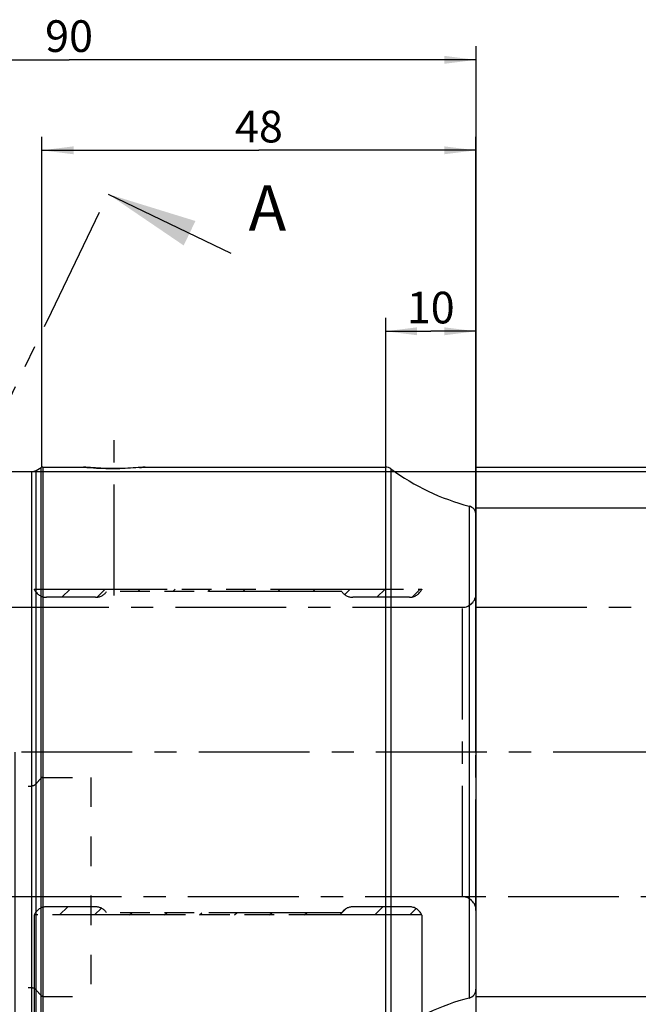
# Model space of a CAD drawing. Units: millimetres. Extents: x 0 to 594, y 0 to 420.
# Drawn here: x 369 to 438, y 198 to 307 of the extents above; entities that cross this region are included whole.
import ezdxf

# ---------------------------------------------------------------- set-up
doc = ezdxf.new("R2010")
doc.units = ezdxf.units.MM
doc.header["$LTSCALE"] = 32.67
for name, pattern in [('CENTER', [0.6, 0.375, -0.075, 0.075, -0.075]), ('HIDDEN', [0.2, 0.1, -0.1]), ('PHANTOM', [0.8, 0.45, -0.05, 0.1, -0.05, 0.1, -0.05])]:
    doc.linetypes.add(name, pattern=pattern)
doc.layers.get('0').update_dxf_attribs({"linetype": 'CONTINUOUS'})
for name, color, linetype in [('606680884-000_AXIS', 7, 'CONTINUOUS'), ('606680884-000_CL', 7, 'CONTINUOUS'), ('606680884-000_DIM', 7, 'CONTINUOUS'), ('606680884-000_HL', 7, 'CONTINUOUS'), ('606984530-000-01-ED1_HATCH', 7, 'CONTINUOUS'), ('606984530-000_AXIS', 7, 'CONTINUOUS'), ('606984530-000_DIM', 7, 'CONTINUOUS'), ('606984530-000_HL', 7, 'CONTINUOUS'), ('COLLECTION02', 7, 'CONTINUOUS'), ('DRW_SKE_ED1_FADE_IN', 7, 'CONTINUOUS')]:
    doc.layers.add(name, color=color, linetype=linetype)
doc.styles.get("Standard").update_dxf_attribs({"font": 'TXT.SHX', "width": 0.7})
doc.styles.add('TEXTSTYLE_3', font='gdt', dxfattribs={"width": 0.7})
doc.dimstyles.new('DIMSTYLE_1', dxfattribs={"dimtxt": 3.5, "dimasz": 3.5, "dimexe": 1.5, "dimexo": 0, "dimgap": 0.875, "dimtad": 1, "dimdec": 3, "dimdsep": 46, "dimtxsty": 'STANDARD', "dimblk": '_FILLED', "dimblk1": '_FILLED', "dimblk2": '_FILLED', "dimcen": 0.09, "dimclrt": 2, "dimadec": 3, "dimazin": 2, "dimtp": 0.1, "dimtm": 0.1, "dimtfac": 1, "dimtdec": 3, "dimtofl": 0, "dimtmove": 0, "dimatfit": 3, "dimldrblk": '_FILLED', "dimfxl": 1, "dimtolj": 1, "dimarcsym": 0})
doc.dimstyles.new('DIMSTYLE_2', dxfattribs={"dimtxt": 3.5, "dimasz": 3.5, "dimexe": 1.5, "dimexo": 0, "dimgap": 0.875, "dimtad": 1, "dimdec": 1, "dimdsep": 46, "dimtxsty": 'STANDARD', "dimblk": '_FILLED', "dimblk1": '_FILLED', "dimblk2": '_FILLED', "dimcen": 0.09, "dimclrt": 2, "dimadec": 3, "dimazin": 2, "dimtp": 0.05, "dimtm": 0.05, "dimtfac": 1, "dimtdec": 1, "dimtofl": 0, "dimtmove": 0, "dimatfit": 3, "dimldrblk": '_FILLED', "dimfxl": 1, "dimtolj": 1, "dimarcsym": 0})
doc.dimstyles.new('DIMSTYLE_3', dxfattribs={"dimtxt": 3.5, "dimasz": 3.5, "dimexe": 1.5, "dimexo": 0, "dimgap": 0.875, "dimtad": 1, "dimdec": 1, "dimdsep": 46, "dimtxsty": 'STANDARD', "dimblk": '_FILLED', "dimblk1": '_FILLED', "dimblk2": '_FILLED', "dimcen": 0.09, "dimclrt": 2, "dimadec": 3, "dimazin": 2, "dimtp": 0.15, "dimtm": 0.15, "dimtfac": 1, "dimtdec": 1, "dimtofl": 0, "dimtmove": 0, "dimatfit": 3, "dimldrblk": '_FILLED', "dimfxl": 1, "dimtolj": 1, "dimarcsym": 0})
doc.dimstyles.new('DIMSTYLE_4', dxfattribs={"dimtxt": 3.5, "dimasz": 3.5, "dimexe": 1.5, "dimexo": 0, "dimgap": 0.875, "dimtad": 1, "dimdec": 3, "dimdsep": 46, "dimtxsty": 'STANDARD', "dimblk": '_FILLED', "dimblk1": '_FILLED', "dimblk2": '_FILLED', "dimcen": 0.09, "dimclrt": 2, "dimadec": 3, "dimazin": 2, "dimtp": 0.15, "dimtm": 0.15, "dimtfac": 1, "dimtdec": 3, "dimtofl": 0, "dimtmove": 0, "dimatfit": 3, "dimldrblk": '_FILLED', "dimfxl": 1, "dimtolj": 1, "dimarcsym": 0})
doc.dimstyles.new('DIMSTYLE_5', dxfattribs={"dimtxt": 3.5, "dimasz": 3.5, "dimexe": 1.5, "dimexo": 0, "dimgap": 0.875, "dimtad": 1, "dimdec": 3, "dimdsep": 46, "dimtxsty": 'STANDARD', "dimblk": '_FILLED', "dimblk1": '_FILLED', "dimblk2": '_FILLED', "dimcen": 0.09, "dimclrt": 2, "dimadec": 3, "dimazin": 2, "dimtp": 0.15, "dimtm": 0.15, "dimtfac": 1, "dimtdec": -1, "dimtofl": 0, "dimtmove": 0, "dimatfit": 3, "dimldrblk": '_FILLED', "dimfxl": 1, "dimtolj": 1, "dimarcsym": 0})
doc.dimstyles.get("Standard").update_dxf_attribs({"dimtxt": 3.5, "dimasz": 3.5, "dimexe": 1.5, "dimexo": 0, "dimtad": 1, "dimdec": 3, "dimdsep": 46, "dimtxsty": 'STANDARD', "dimblk": '_FILLED', "dimblk1": '_FILLED', "dimblk2": '_FILLED', "dimcen": 0.09, "dimclrt": 2, "dimadec": 3, "dimazin": 2, "dimtol": 1, "dimtp": 0.005, "dimtm": 0.005, "dimtfac": 1, "dimtdec": 3, "dimtofl": 0, "dimtmove": 0, "dimatfit": 3, "dimldrblk": '_FILLED', "dimfxl": 1, "dimtolj": 1, "dimarcsym": 0})

# ---------------------------------------------------------------- blocks, each defined once
blk = doc.blocks.new('_FILLED')
at = {"color": 0, "linetype": 'BYBLOCK'}
blk.add_solid([(0, 0), (-1, 0.125), (-1, -0.125)], dxfattribs=at)
blk = doc.blocks.new('*D0')
at = {"layer": '606984530-000_DIM', "color": 3, "linetype": 'CONTINUOUS'}
for p, q in [((358.93, 226.21), (358.93, 148.21)), ((368.93, 226.21), (368.93, 148.21)), ((358.93, 149.71), (348.8, 149.71)), ((348.8, 149.71), (363.93, 149.71)), ((374.93, 149.71), (363.93, 149.71)), ((368.93, 149.71), (374.93, 149.71))]:
    blk.add_line(p, q, dxfattribs=at)
at = {"layer": '606984530-000_DIM', "color": 3, "linetype": 'CONTINUOUS', "xscale": 3.5, "yscale": 3.5, "zscale": 3.5}
blk.add_blockref('_FILLED', (358.93, 149.71), dxfattribs=at)
at = {"layer": '606984530-000_DIM', "color": 3, "linetype": 'CONTINUOUS', "xscale": 3.5, "yscale": 3.5, "zscale": 3.5, "rotation": 180}
blk.add_blockref('_FILLED', (368.93, 149.71), dxfattribs=at)
at = {"layer": '606984530-000_DIM', "color": 2, "linetype": 'CONTINUOUS', "insert": (353.55, 154.08), "char_height": 3.5, "width": 46.375, "attachment_point": 3, "line_spacing_factor": 0.9}
blk.add_mtext('10\\PVERSTELLWEG', dxfattribs=at)
blk = doc.blocks.new('*D1')
at = {"layer": '606984530-000_DIM', "color": 3, "linetype": 'CONTINUOUS'}
for p, q in [((413.93, 208.2), (413.93, 168.21)), ((419.93, 208.2), (419.93, 168.21)), ((413.93, 169.71), (405.01, 169.71)), ((405.01, 169.71), (416.93, 169.71)), ((425.93, 169.71), (416.93, 169.71)), ((419.93, 169.71), (425.93, 169.71))]:
    blk.add_line(p, q, dxfattribs=at)
at = {"layer": '606984530-000_DIM', "color": 3, "linetype": 'CONTINUOUS', "xscale": 3.5, "yscale": 3.5, "zscale": 3.5}
blk.add_blockref('_FILLED', (413.93, 169.71), dxfattribs=at)
at = {"layer": '606984530-000_DIM', "color": 3, "linetype": 'CONTINUOUS', "xscale": 3.5, "yscale": 3.5, "zscale": 3.5, "rotation": 180}
blk.add_blockref('_FILLED', (419.93, 169.71), dxfattribs=at)
at = {"layer": '606984530-000_DIM', "color": 2, "linetype": 'CONTINUOUS', "insert": (410.76, 174.08), "char_height": 3.5, "width": 8.625, "attachment_point": 3, "line_spacing_factor": 0.9}
blk.add_mtext('(6)', dxfattribs=at)
blk = doc.blocks.new('*D2')
at = {"layer": '606984530-000_DIM', "color": 3, "linetype": 'CONTINUOUS'}
for p, q in [((371.08, 208.2), (371.08, 158.21)), ((419.93, 208.2), (419.93, 158.21)), ((371.08, 159.71), (395.51, 159.71)), ((419.93, 159.71), (395.51, 159.71))]:
    blk.add_line(p, q, dxfattribs=at)
at = {"layer": '606984530-000_DIM', "color": 3, "linetype": 'CONTINUOUS', "xscale": 3.5, "yscale": 3.5, "zscale": 3.5, "rotation": 180}
blk.add_blockref('_FILLED', (371.08, 159.71), dxfattribs=at)
at = {"layer": '606984530-000_DIM', "color": 3, "linetype": 'CONTINUOUS', "xscale": 3.5, "yscale": 3.5, "zscale": 3.5}
blk.add_blockref('_FILLED', (419.93, 159.71), dxfattribs=at)
at = {"layer": '606984530-000_DIM', "color": 2, "linetype": 'CONTINUOUS', "insert": (395.51, 164.08), "char_height": 3.5, "width": 19.875, "attachment_point": 2, "line_spacing_factor": 0.9}
blk.add_mtext('(48.9)', dxfattribs=at)
blk = doc.blocks.new('*D4')
at = {"layer": '606984530-000_DIM', "color": 3, "linetype": 'CONTINUOUS'}
for p, q in [((469.93, 210.21), (469.93, 148.21)), ((419.93, 205.29), (419.93, 148.21)), ((419.93, 149.71), (444.93, 149.71)), ((469.93, 149.71), (444.93, 149.71))]:
    blk.add_line(p, q, dxfattribs=at)
at = {"layer": '606984530-000_DIM', "color": 3, "linetype": 'CONTINUOUS', "xscale": 3.5, "yscale": 3.5, "zscale": 3.5, "rotation": 180}
blk.add_blockref('_FILLED', (419.93, 149.71), dxfattribs=at)
at = {"layer": '606984530-000_DIM', "color": 3, "linetype": 'CONTINUOUS', "xscale": 3.5, "yscale": 3.5, "zscale": 3.5}
blk.add_blockref('_FILLED', (469.93, 149.71), dxfattribs=at)
at = {"layer": '606984530-000_DIM', "color": 2, "linetype": 'CONTINUOUS', "insert": (444.93, 154.08), "char_height": 3.5, "width": 44.625, "attachment_point": 2, "line_spacing_factor": 0.9}
blk.add_mtext('2.5d1-50max.', dxfattribs=at)
blk = doc.blocks.new('*D5')
at = {"layer": '606984530-000_DIM', "color": 3, "linetype": 'CONTINUOUS'}
for p, q in [((358.93, 226.21), (358.93, 138.21)), ((419.93, 212.84), (419.93, 138.21)), ((358.93, 139.71), (389.43, 139.71)), ((419.93, 139.71), (389.43, 139.71))]:
    blk.add_line(p, q, dxfattribs=at)
at = {"layer": '606984530-000_DIM', "color": 3, "linetype": 'CONTINUOUS', "xscale": 3.5, "yscale": 3.5, "zscale": 3.5, "rotation": 180}
blk.add_blockref('_FILLED', (358.93, 139.71), dxfattribs=at)
at = {"layer": '606984530-000_DIM', "color": 3, "linetype": 'CONTINUOUS', "xscale": 3.5, "yscale": 3.5, "zscale": 3.5}
blk.add_blockref('_FILLED', (419.93, 139.71), dxfattribs=at)
at = {"layer": '606984530-000_DIM', "color": 2, "linetype": 'CONTINUOUS', "insert": (389.43, 144.08), "char_height": 3.5, "width": 7.125, "attachment_point": 2, "line_spacing_factor": 0.9}
blk.add_mtext('61', dxfattribs=at)
blk = doc.blocks.new('*D6')
at = {"layer": '606680884-000_DIM', "color": 3, "linetype": 'CONTINUOUS'}
for p, q in [((329.93, 226.21), (329.93, 304.21)), ((419.93, 304.21), (419.93, 235.26)), ((329.93, 302.71), (374.93, 302.71)), ((419.93, 302.71), (374.93, 302.71))]:
    blk.add_line(p, q, dxfattribs=at)
at = {"layer": '606680884-000_DIM', "color": 3, "linetype": 'CONTINUOUS', "xscale": 3.5, "yscale": 3.5, "zscale": 3.5, "rotation": 180}
blk.add_blockref('_FILLED', (329.93, 302.71), dxfattribs=at)
at = {"layer": '606680884-000_DIM', "color": 3, "linetype": 'CONTINUOUS', "xscale": 3.5, "yscale": 3.5, "zscale": 3.5}
blk.add_blockref('_FILLED', (419.93, 302.71), dxfattribs=at)
at = {"layer": '606680884-000_DIM', "color": 2, "linetype": 'CONTINUOUS', "insert": (374.93, 307.08), "char_height": 3.5, "width": 8.25, "attachment_point": 2, "line_spacing_factor": 0.9}
blk.add_mtext('90', dxfattribs=at)
blk = doc.blocks.new('*D7')
at = {"layer": '606680884-000_DIM', "color": 3, "linetype": 'CONTINUOUS'}
for p, q in [((419.93, 257.71), (511.43, 257.71)), ((509.93, 257.71), (509.93, 226.21)), ((509.93, 194.71), (509.93, 226.21)), ((419.93, 194.71), (511.43, 194.71))]:
    blk.add_line(p, q, dxfattribs=at)
at = {"layer": '606680884-000_DIM', "color": 3, "linetype": 'CONTINUOUS', "xscale": 3.5, "yscale": 3.5, "zscale": 3.5}
for p, rotation in [((509.93, 257.71), 90), ((509.93, 194.71), 270)]:
    blk.add_blockref('_FILLED', p, dxfattribs=dict(at, rotation=rotation))
at = {"layer": '606680884-000_DIM', "color": 2, "linetype": 'CONTINUOUS', "insert": (505.56, 226.21), "char_height": 3.5, "width": 14.875, "attachment_point": 2, "rotation": 90, "line_spacing_factor": 0.9, "style": 'TEXTSTYLE_3'}
blk.add_mtext('{\\fgdt;n}\\fTXT.SHX;63', dxfattribs=at)
blk = doc.blocks.new('*D8')
at = {"layer": '606680884-000_DIM', "color": 3, "linetype": 'CONTINUOUS'}
for p, q in [((419.93, 253.21), (491.43, 253.21)), ((489.93, 253.21), (489.93, 226.21)), ((489.93, 199.21), (489.93, 226.21)), ((419.93, 199.21), (491.43, 199.21))]:
    blk.add_line(p, q, dxfattribs=at)
at = {"layer": '606680884-000_DIM', "color": 3, "linetype": 'CONTINUOUS', "xscale": 3.5, "yscale": 3.5, "zscale": 3.5}
for p, rotation in [((489.93, 253.21), 90), ((489.93, 199.21), 270)]:
    blk.add_blockref('_FILLED', p, dxfattribs=dict(at, rotation=rotation))
at = {"layer": '606680884-000_DIM', "color": 2, "linetype": 'CONTINUOUS', "insert": (485.56, 226.21), "char_height": 3.5, "width": 14.875, "attachment_point": 2, "rotation": 90, "line_spacing_factor": 0.9, "style": 'TEXTSTYLE_3'}
blk.add_mtext('{\\fgdt;n}\\fTXT.SHX;54', dxfattribs=at)
blk = doc.blocks.new('*D9')
at = {"layer": '606680884-000_DIM', "color": 3, "linetype": 'CONTINUOUS'}
for p, q in [((409.93, 274.21), (409.93, 242.99)), ((419.93, 274.21), (419.93, 233.33)), ((409.93, 272.71), (414.93, 272.71)), ((419.93, 272.71), (414.93, 272.71))]:
    blk.add_line(p, q, dxfattribs=at)
at = {"layer": '606680884-000_DIM', "color": 3, "linetype": 'CONTINUOUS', "xscale": 3.5, "yscale": 3.5, "zscale": 3.5, "rotation": 180}
blk.add_blockref('_FILLED', (409.93, 272.71), dxfattribs=at)
at = {"layer": '606680884-000_DIM', "color": 3, "linetype": 'CONTINUOUS', "xscale": 3.5, "yscale": 3.5, "zscale": 3.5}
blk.add_blockref('_FILLED', (419.93, 272.71), dxfattribs=at)
at = {"layer": '606680884-000_DIM', "color": 2, "linetype": 'CONTINUOUS', "insert": (414.93, 277.08), "char_height": 3.5, "width": 7.125, "attachment_point": 2, "line_spacing_factor": 0.9}
blk.add_mtext('10', dxfattribs=at)
blk = doc.blocks.new('*D10')
at = {"layer": '606680884-000_DIM', "color": 3, "linetype": 'CONTINUOUS'}
for p, q in [((370.8, 257.21), (501.43, 257.21)), ((499.93, 257.21), (499.93, 226.21)), ((499.93, 195.21), (499.93, 226.21)), ((370.8, 195.21), (501.43, 195.21))]:
    blk.add_line(p, q, dxfattribs=at)
at = {"layer": '606680884-000_DIM', "color": 3, "linetype": 'CONTINUOUS', "xscale": 3.5, "yscale": 3.5, "zscale": 3.5}
for p, rotation in [((499.93, 257.21), 90), ((499.93, 195.21), 270)]:
    blk.add_blockref('_FILLED', p, dxfattribs=dict(at, rotation=rotation))
at = {"layer": '606680884-000_DIM', "color": 2, "linetype": 'CONTINUOUS', "insert": (495.56, 226.21), "char_height": 3.5, "width": 15.25, "attachment_point": 2, "rotation": 90, "line_spacing_factor": 0.9, "style": 'TEXTSTYLE_3'}
blk.add_mtext('{\\fgdt;n}\\fTXT.SHX;62', dxfattribs=at)
blk = doc.blocks.new('*D11')
at = {"layer": '606680884-000_DIM', "color": 3, "linetype": 'CONTINUOUS'}
for p, q in [((371.93, 257.71), (371.93, 294.21)), ((419.93, 226.21), (419.93, 294.21)), ((371.93, 292.71), (395.93, 292.71)), ((419.93, 292.71), (395.93, 292.71))]:
    blk.add_line(p, q, dxfattribs=at)
at = {"layer": '606680884-000_DIM', "color": 3, "linetype": 'CONTINUOUS', "xscale": 3.5, "yscale": 3.5, "zscale": 3.5, "rotation": 180}
blk.add_blockref('_FILLED', (371.93, 292.71), dxfattribs=at)
at = {"layer": '606680884-000_DIM', "color": 3, "linetype": 'CONTINUOUS', "xscale": 3.5, "yscale": 3.5, "zscale": 3.5}
blk.add_blockref('_FILLED', (419.93, 292.71), dxfattribs=at)
at = {"layer": '606680884-000_DIM', "color": 2, "linetype": 'CONTINUOUS', "insert": (395.93, 297.08), "char_height": 3.5, "width": 8.25, "attachment_point": 2, "line_spacing_factor": 0.9}
blk.add_mtext('48', dxfattribs=at)
blk = doc.blocks.new('XSEC_FILLED')
at = {"color": 0, "linetype": 'BYBLOCK'}
blk.add_solid([(0, 0), (-1, 0.15), (-1, -0.15)], dxfattribs=at)
blk = doc.blocks.new('HATCHING_BL2', base_point=(361.3, 222.73))
at = {"layer": '606984530-000-01-ED1_HATCH', "color": 7, "linetype": 'CENTER'}
blk.add_line((372.98, 274.83), (379.25, 287.88), dxfattribs=at)
at = {"layer": '606984530-000-01-ED1_HATCH', "color": 9, "linetype": 'CENTER'}
blk.add_line((329.77, 184.88), (372.98, 274.83), dxfattribs=at)
at = {"layer": '606984530-000-01-ED1_HATCH', "color": 7, "linetype": 'CONTINUOUS', "insert": (394.8, 288.85), "char_height": 5, "width": 6.4286, "attachment_point": 1, "line_spacing_factor": 0.9}
blk.add_mtext('A', dxfattribs=at)
at = {"layer": '606984530-000-01-ED1_HATCH', "color": 7, "linetype": 'CONTINUOUS'}
blk.add_leader([(379.25, 287.88), (392.84, 281.35)], dimstyle='STANDARD', override={"dimasz": 10, "dimtad": 0, "dimldrblk": 'XSEC_FILLED'}, dxfattribs=at)

msp = doc.modelspace()

# ---------------------------------------------------------------- linework, layer by layer
at = {"layer": '606680884-000_AXIS', "color": 1, "linetype": 'CENTER'}
msp.add_line((379.9348, 243.5133), (379.9348, 262.3231), dxfattribs=at)
at = {"layer": '606680884-000_CL', "color": 7, "linetype": 'CONTINUOUS'}
for p, q in [((357.3348, 257.2081), (370.8008, 257.2081)), ((371.3008, 257.3421), (371.8419, 257.6545)), ((372.0419, 257.7081), (376.5348, 257.7081)), ((383.3348, 257.7081), (409.9348, 257.7081)), ((419.9348, 252.4204), (419.9348, 199.9958))]:
    msp.add_line(p, q, dxfattribs=at)
at = {"layer": '606680884-000_CL', "color": 9, "linetype": 'CONTINUOUS'}
for p, q in [((370.8008, 195.2081), (370.8008, 257.2081)), ((371.3008, 195.0742), (371.3008, 257.3421)), ((371.8419, 194.7617), (371.8419, 257.6545)), ((372.0419, 257.7081), (372.0419, 194.7081)), ((409.9348, 257.7081), (409.9348, 194.7081)), ((410.5299, 257.5117), (410.5299, 194.9045)), ((419.1838, 253.3889), (419.1838, 199.0273))]:
    msp.add_line(p, q, dxfattribs=at)
at = {"layer": '606680884-000_CL', "color": 7, "linetype": 'CONTINUOUS'}
for centre, radius, start, end in [((370.8008, 258.2081), 1, 270, 300), ((372.0419, 257.3081), 0.4, 90, 120), ((409.9348, 256.7081), 1, 53.473422, 90), ((425.4098, 277.6012), 25, 233.473422, 255.579184), ((418.9348, 252.4204), 1, 0, 75.579184), ((418.9348, 199.9958), 1, 284.420816, 360), ((425.4098, 174.815), 25, 104.420816, 126.526578)]:
    msp.add_arc(centre, radius, start, end, dxfattribs=at)
msp.add_open_spline([(383.3348, 257.7081), (382.993, 257.6748), (381.8617, 257.5809), (379.9348, 257.5144), (378.0078, 257.5809), (376.8765, 257.6748), (376.5348, 257.7081)], degree=3, knots=[0, 0, 0, 0, 0.15129029, 0.5, 0.84870971, 1, 1, 1, 1], dxfattribs=at)
at = {"layer": '606680884-000_HL', "color": 6, "linetype": 'HIDDEN'}
for p, q in [((372.0419, 223.4138), (377.3348, 223.4138)), ((377.3348, 223.4138), (377.3348, 199.2123)), ((357.3348, 222.4473), (370.8008, 222.4473)), ((357.3348, 200.1788), (370.8008, 200.1788)), ((372.0419, 199.2123), (377.3348, 199.2123))]:
    msp.add_line(p, q, dxfattribs=at)
for centre, radius, start, end in [((380.0113, 293.392), 35.8529, 264.435475, 265.653331), ((379.9351, 292.2684), 34.7267, 265.638229, 274.584021), ((379.8622, 293.3443), 35.805, 274.562706, 275.565655), ((400.5723, 196.8764), 39.0428, 137.380646, 138.566905), ((400.9887, 226.1249), 39.6033, 221.44149, 222.610958)]:
    msp.add_arc(centre, radius, start, end, dxfattribs=at)
for points, knots in [([(372.0419, 223.4138), (372.022, 223.4138), (371.9824, 223.4082), (371.9283, 223.3852), (371.8814, 223.3527), (371.8544, 223.3268), (371.8419, 223.3132)], [0, 0, 0, 0, 0.25965647, 0.51347149, 0.75987703, 1, 1, 1, 1]), ([(371.3008, 222.7128), (371.2699, 222.6778), (371.2032, 222.6106), (371.087, 222.5249), (370.9516, 222.4629), (370.8513, 222.4473), (370.8008, 222.4473)], [0, 0, 0, 0, 0.24000826, 0.48610865, 0.73983267, 1, 1, 1, 1]), ([(370.8008, 200.1788), (370.8513, 200.1788), (370.9516, 200.1631), (371.087, 200.1012), (371.2032, 200.0154), (371.2699, 199.9482), (371.3008, 199.9133)], [0, 0, 0, 0, 0.26016733, 0.51389135, 0.75999174, 1, 1, 1, 1]), ([(371.8419, 199.3128), (371.8544, 199.2993), (371.8814, 199.2734), (371.9283, 199.2408), (371.9824, 199.2179), (372.022, 199.2123), (372.0419, 199.2123)], [0, 0, 0, 0, 0.24012297, 0.48652851, 0.74034353, 1, 1, 1, 1])]:
    msp.add_open_spline(points, degree=3, knots=knots, dxfattribs=at)
at = {"layer": '606984530-000_AXIS', "color": 1, "linetype": 'CENTER'}
msp.add_line((479.9348, 226.2081), (259.5348, 226.2081), dxfattribs=at)
at = {"layer": '606984530-000_HL', "color": 6, "linetype": 'HIDDEN'}
for p, q in [((371.1082, 244.149), (371.1723, 244.2131)), ((374.1394, 243.3081), (375.0444, 244.2131)), ((378.0291, 243.3256), (378.9165, 244.2131)), ((382.5336, 243.9581), (382.7886, 244.2131)), ((386.4057, 243.9581), (386.6607, 244.2131)), ((390.2778, 243.9581), (390.5328, 244.2131)), ((394.1499, 243.9581), (394.4049, 244.2131)), ((398.022, 243.9581), (398.277, 244.2131)), ((401.8941, 243.9581), (402.1491, 244.2131)), ((405.4226, 243.6145), (406.0212, 244.2131)), ((408.9883, 243.3081), (409.8933, 244.2131)), ((412.8983, 243.346), (413.7654, 244.2131)), ((373.8833, 208.2031), (374.7883, 209.1081)), ((377.7554, 208.2031), (378.5032, 208.9509)), ((408.7322, 208.2031), (409.6372, 209.1081)), ((381.6275, 208.2031), (381.8825, 208.4581)), ((385.4996, 208.2031), (385.7546, 208.4581)), ((389.3717, 208.2031), (389.6267, 208.4581)), ((393.2438, 208.2031), (393.4988, 208.4581)), ((397.1159, 208.2031), (397.3709, 208.4581)), ((400.988, 208.2031), (401.243, 208.4581)), ((404.8601, 208.2031), (405.543, 208.886)), ((412.6043, 208.2031), (413.3067, 208.9055))]:
    msp.add_line(p, q, dxfattribs=at)
at = {"layer": 'COLLECTION02', "color": 6, "linetype": 'CENTER'}
for p, q in [((419.9348, 208.7081), (419.9348, 243.7081)), ((367.0848, 242.2081), (419.9348, 242.2081)), ((418.4348, 210.2081), (418.4348, 242.2081)), ((419.9348, 210.2081), (367.0848, 210.2081))]:
    msp.add_line(p, q, dxfattribs=at)
at = {"layer": 'COLLECTION02', "color": 30, "linetype": 'CENTER'}
for p, q in [((419.9348, 242.2081), (474.9348, 242.2081)), ((474.9348, 210.2081), (419.9348, 210.2081))]:
    msp.add_line(p, q, dxfattribs=at)
at = {"layer": 'COLLECTION02', "color": 6, "linetype": 'CENTER'}
for centre, start, end in [((418.4348, 243.7081), 270, 360), ((418.4348, 208.7081), 0, 90)]:
    msp.add_arc(centre, 1.5, start, end, dxfattribs=at)
at = {"layer": 'DRW_SKE_ED1_FADE_IN', "color": 6, "linetype": 'PHANTOM'}
for p, q in [((371.0848, 244.2131), (413.9348, 244.2131)), ((371.0848, 244.2131), (371.0848, 244.1881)), ((405.0848, 243.9581), (379.0848, 243.9581)), ((413.9348, 244.2131), (413.9348, 244.1881)), ((377.8488, 243.3081), (372.4506, 243.3081)), ((412.5689, 243.3081), (406.3207, 243.3081)), ((377.8488, 209.1081), (372.4506, 209.1081)), ((412.5689, 209.1081), (406.3207, 209.1081)), ((371.0848, 208.2031), (371.0848, 208.2281)), ((413.9348, 208.2031), (371.0848, 208.2031)), ((405.0848, 208.4581), (379.0848, 208.4581)), ((413.9348, 208.2281), (413.9348, 208.2031))]:
    msp.add_line(p, q, dxfattribs=at)
for centre, start, end in [((372.4506, 244.8081), 204.414402, 270), ((377.8488, 244.8081), 270, 325.481892), ((406.3207, 244.8081), 214.518108, 270), ((412.5689, 244.8081), 270, 335.585598), ((372.4506, 207.6081), 90, 155.585598), ((377.8488, 207.6081), 34.518108, 90), ((406.3207, 207.6081), 90, 145.481892), ((412.5689, 207.6081), 24.414402, 90)]:
    msp.add_arc(centre, 1.5, start, end, dxfattribs=at)

# ---------------------------------------------------------------- block references
msp.add_blockref('HATCHING_BL2', (361.2962, 222.7269))

# ---------------------------------------------------------------- dimensions: what is measured, and where the dimension line sits
at = {"layer": '606680884-000_DIM', "color": 3, "linetype": 'CONTINUOUS'}
for base, p1, p2, picture, middle in [((329.9348, 302.7081), (419.9348, 235.2597), (329.9348, 226.2081), '*D6', (374.4348, 302.7081)), ((371.9348, 292.7081), (419.9348, 226.2081), (371.9348, 257.7081), '*D11', (395.4347, 292.7081))]:
    dim = msp.add_linear_dim(base=base, p1=p1, p2=p2, angle=180, dimstyle='DIMSTYLE_4', dxfattribs=at)
    dim.commit()
    dim.dimension.update_dxf_attribs({"geometry": picture, "text_midpoint": middle, "dimtype": 160})
dim = msp.add_linear_dim(base=(419.9348, 272.7081), p1=(409.9348, 242.9912), p2=(419.9348, 233.3288), dimstyle='DIMSTYLE_1', dxfattribs=at)
dim.commit()
dim.dimension.update_dxf_attribs({"geometry": '*D9', "text_midpoint": (414.4347, 272.7081), "dimtype": 160})
for base, p1, p2, picture, middle in [((499.9348, 257.2081), (370.8008, 195.2081), (370.8008, 257.2081), '*D10', (499.9348, 226.2081)), ((509.9348, 257.7081), (419.9348, 194.7081), (419.9348, 257.7081), '*D7', (509.9348, 226.2081)), ((489.9348, 253.2081), (419.9348, 199.2081), (419.9348, 253.2081), '*D8', (489.9348, 226.2081))]:
    dim = msp.add_linear_dim(base=base, p1=p1, p2=p2, angle=90, text='%%c<>', dimstyle='DIMSTYLE_4', dxfattribs=at)
    dim.commit()
    dim.dimension.update_dxf_attribs({"geometry": picture, "text_midpoint": middle, "dimtype": 160})
at = {"layer": '606984530-000_DIM', "color": 3, "linetype": 'CONTINUOUS'}
for base, p1, p2, text, dimstyle, picture, middle in [((368.9348, 149.7081), (358.9348, 226.2081), (368.9348, 226.2081), '<>\\PVERSTELLWEG', 'DIMSTYLE_1', '*D0', (338.0936, 149.7081)), ((469.9348, 149.7081), (419.9348, 205.2904), (469.9348, 210.2081), '2.5-50max.', 'DIMSTYLE_5', '*D4', (444.9348, 149.7081))]:
    dim = msp.add_linear_dim(base=base, p1=p1, p2=p2, text=text, dimstyle=dimstyle, dxfattribs=at)
    dim.commit()
    dim.dimension.update_dxf_attribs({"geometry": picture, "text_midpoint": middle, "dimtype": 160})
dim = msp.add_linear_dim(base=(419.9348, 139.7081), p1=(358.9348, 226.2081), p2=(419.9348, 212.8435), dimstyle='DIMSTYLE_4', dxfattribs=at)
dim.commit()
dim.dimension.update_dxf_attribs({"geometry": '*D5', "text_midpoint": (388.9348, 139.7081), "dimtype": 160})
for base, p1, p2, dimstyle, picture, middle in [((371.0847511722, 159.7081246115), (419.9347511722, 208.2031246115), (371.0847511722, 208.2031246115), 'DIMSTYLE_3', '*D2', (395.5097511722, 159.7081246115)), ((413.9348, 169.7081), (419.9348, 208.2031), (413.9348, 208.2031), 'DIMSTYLE_2', '*D1', (407.8802, 169.7081))]:
    dim = msp.add_linear_dim(base=base, p1=p1, p2=p2, angle=180, text='(<>)', dimstyle=dimstyle, dxfattribs=at)
    dim.commit()
    dim.dimension.update_dxf_attribs({"geometry": picture, "text_midpoint": middle, "dimtype": 160})

doc.saveas('drawing.dxf')
